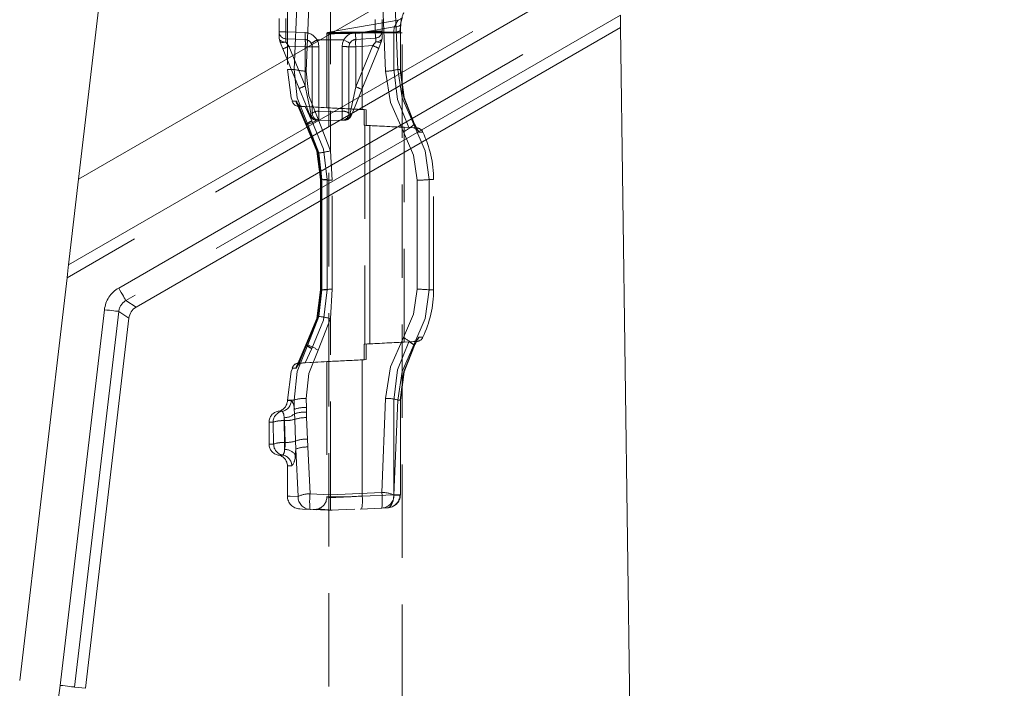
# Model space of a CAD drawing. Units: millimetres. Extents: x 0 to 507, y -3 to 297.
# Drawn here: x 324 to 338, y 211 to 220 of the extents above; entities that cross this region are included whole.
import ezdxf

# ---------------------------------------------------------------- set-up
doc = ezdxf.new("R2010")
doc.units = ezdxf.units.MM
doc.linetypes.add('HIDDEN', pattern=[1.905, 1.27, -0.635])
doc.linetypes.add('PHANTOM', pattern=[12.7, 6.35, -1.27, 1.27, -1.27, 1.27, -1.27])
doc.layers.add('FORMAT', color=7, linetype='Continuous')
doc.styles.add('SLDTEXTSTYLE3', font='TXT', dxfattribs={"width": 0.75})
doc.dimstyles.new('SLDDIMSTYLE0', dxfattribs={"dimtxt": 3, "dimasz": 3, "dimexe": 0, "dimexo": 0.0625, "dimgap": 0.75, "dimtad": 2, "dimlfac": 10, "dimrnd": 1e-09, "dimzin": 12, "dimdsep": 46, "dimtxsty": 'SLDTEXTSTYLE3', "dimsah": 1, "dimcen": 0.09, "dimadec": 0, "dimazin": 3, "dimtfac": 1, "dimtofl": 0, "dimtmove": 0, "dimatfit": 3, "dimfxl": 0, "dimfrac": 2, "dimtolj": 1, "dimtzin": 12, "dimarcsym": 0})
doc.dimstyles.new('SLDDIMSTYLE1', dxfattribs={"dimtxt": 3, "dimasz": 3, "dimexe": 0, "dimexo": 0.0625, "dimgap": 0.75, "dimtad": 2, "dimdec": 0, "dimlfac": 10, "dimrnd": 1e-09, "dimzin": 12, "dimdsep": 46, "dimtxsty": 'SLDTEXTSTYLE3', "dimsah": 1, "dimcen": 0.09, "dimadec": 0, "dimazin": 3, "dimtfac": 1, "dimtofl": 0, "dimtmove": 0, "dimatfit": 3, "dimfxl": 0, "dimfrac": 2, "dimtolj": 1, "dimtzin": 12, "dimarcsym": 0})
doc.dimstyles.new('SLDDIMSTYLE3', dxfattribs={"dimtxt": 3, "dimasz": 3, "dimexe": 0, "dimexo": 0.0625, "dimgap": 0.75, "dimtad": 2, "dimdec": 0, "dimlfac": 10, "dimrnd": 1e-09, "dimzin": 12, "dimdsep": 46, "dimtxsty": 'SLDTEXTSTYLE3', "dimsah": 1, "dimcen": 0.09, "dimadec": 0, "dimazin": 3, "dimtfac": 1, "dimtmove": 0, "dimatfit": 0, "dimfxl": 0, "dimfrac": 2, "dimtolj": 1, "dimtzin": 12, "dimarcsym": 0})

# ---------------------------------------------------------------- blocks, each defined once
blk = doc.blocks.new('_D_6')
at = {"layer": 'FORMAT'}
for p, q in [((342.892, 227.506), (342.892, 235.415)), ((331.894, 227.506), (343.892, 227.506)), ((342.892, 227.506), (342.892, 224.003)), ((331.586, 224.003), (343.892, 224.003)), ((342.892, 224.003), (342.892, 219.003))]:
    blk.add_line(p, q, dxfattribs=at)
for points in [[(342.892, 227.506), (343.642, 230.506), (342.142, 230.506)], [(342.892, 224.003), (342.142, 221.003), (343.642, 221.003)]]:
    blk.add_solid(points, dxfattribs=at)
at = {"layer": 'FORMAT', "insert": (339.025, 228.544, 50.51), "char_height": 3, "attachment_point": 1, "rotation": 90, "style": 'SLDTEXTSTYLE3'}
blk.add_mtext('35', dxfattribs=at)
blk = doc.blocks.new('_D_7')
at = {"layer": 'FORMAT'}
for p, q in [((331.586, 224.003), (343.892, 224.003)), ((342.892, 224.003), (342.892, 194.506)), ((305.392, 194.506), (343.892, 194.506))]:
    blk.add_line(p, q, dxfattribs=at)
for points in [[(342.892, 224.003), (342.142, 221.003), (343.642, 221.003)], [(342.892, 194.506), (343.642, 197.506), (342.142, 197.506)]]:
    blk.add_solid(points, dxfattribs=at)
at = {"layer": 'FORMAT', "insert": (339.025, 203.719, 50.51), "char_height": 3, "attachment_point": 1, "rotation": 90, "style": 'SLDTEXTSTYLE3'}
blk.add_mtext('295', dxfattribs=at)
blk = doc.blocks.new('_D_9')
at = {"layer": 'FORMAT'}
for p, q in [((331.894, 227.506), (351.052, 227.506)), ((350.052, 186.506), (350.052, 227.506)), ((332.892, 186.506), (351.052, 186.506))]:
    blk.add_line(p, q, dxfattribs=at)
for points in [[(350.052, 227.506), (349.302, 224.506), (350.802, 224.506)], [(350.052, 186.506), (350.802, 189.506), (349.302, 189.506)]]:
    blk.add_solid(points, dxfattribs=at)
at = {"layer": 'FORMAT', "insert": (346.185, 201.773, 50.51), "char_height": 3, "attachment_point": 1, "rotation": 90, "style": 'SLDTEXTSTYLE3'}
blk.add_mtext('410', dxfattribs=at)

msp = doc.modelspace()

# ---------------------------------------------------------------- linework, layer by layer
at = {"color": 7, "linetype": 'Continuous', "lineweight": 15}
for p, q in [((332.4075, 222.3515), (325.0642, 218.1119)), ((325.3924, 220.9058), (325.0642, 218.1119)), ((332.4347, 220.3433), (332.4369, 220.1746)), ((325.8454, 216.369), (332.4369, 220.1746)), ((332.7653, 195.9058), (332.4369, 220.1746)), ((324.9272, 216.9457), (325.0642, 218.1119)), ((324.9066, 216.7706), (324.2627, 211.289)), ((325.1565, 211.1839), (325.7483, 216.2214))]:
    msp.add_line(p, q, dxfattribs=at)
at = {"color": 8, "linetype": 'PHANTOM', "lineweight": 0}
for p, q in [((324.9272, 216.9457), (332.4221, 221.2729)), ((332.4243, 221.1109), (324.9066, 216.7706)), ((325.6094, 216.6301), (332.4316, 220.5689)), ((332.4347, 220.3433), (325.7079, 216.4595)), ((325.7079, 216.4595), (325.8454, 216.369)), ((324.8147, 211.2241), (325.4151, 216.3349)), ((325.6107, 216.312), (325.0103, 211.2011)), ((325.7483, 216.2214), (325.6107, 216.312)), ((325.0103, 211.2011), (325.1565, 211.1839))]:
    msp.add_line(p, q, dxfattribs=at)
at = {"color": 7, "linetype": 'HIDDEN', "lineweight": 0}
for p, q in [((327.9043, 220.9401), (327.9043, 219.6055)), ((328.4924, 220.9479), (328.4924, 218.4972)), ((327.7924, 220.1161), (327.7924, 220.2949)), ((329.4117, 220.2764), (328.4914, 220.1141)), ((329.1924, 220.1256), (329.1924, 220.2855)), ((329.4383, 220.1332), (329.4434, 220.2065)), ((327.7924, 220.025), (327.7924, 220.1161)), ((328.4424, 220.1003), (328.4424, 219.0818)), ((328.4927, 220.1144), (328.457, 220.1081)), ((328.4674, 220.1001), (329.4674, 220.1001)), ((328.4674, 220.1001), (328.4674, 190.1001)), ((329.1924, 220.025), (329.1924, 220.1256)), ((329.4426, 219.6051), (329.4426, 220.1016)), ((329.4674, 190.1001), (329.4674, 220.1001)), ((327.7998, 219.9875), (327.7924, 220.025)), ((327.8833, 220.0212), (328.1468, 220.0097)), ((328.8354, 220.012), (329.1041, 220.0308)), ((329.1924, 220.025), (329.1851, 219.9875)), ((327.8424, 219.8834), (328.063, 219.3441)), ((328.2424, 219.9098), (328.2424, 219.0074)), ((328.7424, 219.0074), (328.7424, 219.9123)), ((328.9167, 219.3316), (329.1461, 219.8923)), ((329.4373, 219.6055), (329.4425, 219.6055)), ((328.043, 219.1325), (328.1596, 218.8591)), ((328.0507, 219.1328), (328.1658, 218.8599)), ((328.0557, 219.1021), (328.4431, 219.0817)), ((328.0973, 219.1019), (328.096, 219.1019)), ((328.1034, 219.1019), (328.1045, 219.1019)), ((328.1045, 219.1019), (328.1467, 219.0996)), ((328.4924, 219.0809), (328.1444, 219.0993)), ((328.4924, 219.0812), (328.1467, 219.0996)), ((328.975, 219.0555), (328.4924, 219.0812)), ((328.4924, 219.0809), (328.9501, 219.0568)), ((328.9217, 219.0583), (328.9501, 219.0568)), ((328.975, 219.0555), (328.9217, 219.0583)), ((328.9501, 218.8442), (328.9501, 219.0568)), ((328.975, 219.0555), (328.975, 218.8429)), ((328.4924, 218.9055), (328.3333, 218.9125)), ((328.4924, 218.9055), (328.6516, 218.9125)), ((329.5584, 218.812), (328.9501, 218.8442)), ((328.9501, 218.8442), (328.9595, 218.8437)), ((328.9595, 218.8437), (328.9595, 215.8673)), ((329.0281, 218.8402), (328.975, 218.8429)), ((329.0679, 218.8382), (329.0281, 218.8402)), ((329.6617, 218.8086), (329.4924, 218.8174)), ((329.4924, 215.8936), (329.4924, 218.8174)), ((329.5707, 218.8114), (329.5584, 218.812)), ((329.6706, 218.786), (329.6365, 218.852)), ((329.6706, 218.786), (329.6366, 218.852)), ((329.6927, 218.7512), (329.6704, 218.7859)), ((328.513, 218.0981), (328.4924, 218.4972)), ((328.3533, 218.1058), (328.3533, 216.6053)), ((328.3588, 218.1055), (328.3535, 218.1055)), ((328.3585, 218.1058), (328.3585, 218.1057)), ((328.3585, 218.1057), (328.3585, 216.6052)), ((328.513, 216.6129), (328.513, 218.0981)), ((329.8924, 216.6055), (329.8924, 218.1055)), ((328.3533, 216.6053), (328.3533, 216.6052)), ((328.4924, 216.2138), (328.513, 216.6129)), ((328.4924, 213.8179), (328.4924, 216.2138)), ((329.6365, 215.859), (329.6706, 215.925)), ((329.6366, 215.859), (329.6706, 215.925)), ((329.6704, 215.9251), (329.6927, 215.9598)), ((328.1596, 215.8519), (328.043, 215.5785)), ((328.1658, 215.8512), (328.0507, 215.5782)), ((328.9501, 215.8668), (329.5584, 215.899)), ((328.9501, 215.8668), (328.9595, 215.8673)), ((328.9501, 215.8668), (328.9501, 215.6542)), ((329.0281, 215.8708), (328.975, 215.8681)), ((328.975, 215.6555), (328.975, 215.8681)), ((329.0687, 215.8729), (329.0281, 215.8708)), ((329.6617, 215.9025), (329.4924, 215.8936)), ((329.5584, 215.899), (329.5707, 215.8997)), ((328.4924, 215.6299), (328.975, 215.6555)), ((328.9501, 215.6542), (328.4924, 215.6301)), ((328.975, 215.6555), (328.9217, 215.6527)), ((328.9217, 215.6527), (328.9501, 215.6542)), ((328.4431, 215.6293), (328.0557, 215.609)), ((328.0973, 215.6091), (328.096, 215.6091)), ((328.1034, 215.6091), (328.1045, 215.6091)), ((328.1045, 215.6091), (328.1467, 215.6115)), ((328.4924, 215.6301), (328.1444, 215.6117)), ((328.1467, 215.6115), (328.4924, 215.6299)), ((328.4424, 215.6293), (328.4424, 213.7879)), ((328.4924, 215.6316), (328.4551, 215.6298)), ((327.9043, 215.1055), (327.9043, 215.1013)), ((329.4426, 213.8182), (329.4426, 215.1059)), ((329.4426, 215.1059), (329.4426, 215.1059)), ((327.6543, 214.8055), (327.6543, 214.5055)), ((327.9043, 214.2097), (327.9043, 213.7933)), ((327.9043, 213.7933), (327.9043, 213.7931)), ((329.4392, 213.814), (329.4424, 213.8147)), ((329.4425, 213.8185), (329.4393, 213.8185)), ((329.4393, 213.814), (329.4424, 213.8147)), ((328.2126, 213.6177), (328.4924, 213.6055)), ((328.2571, 213.6158), (328.3413, 213.6257)), ((328.3236, 213.6161), (328.3856, 213.6102)), ((328.3266, 213.6261), (328.3248, 213.6202)), ((328.4924, 213.6055), (328.8228, 213.6199)), ((328.8927, 213.623), (328.914, 213.6239)), ((328.8965, 213.6231), (329.1899, 213.636)), ((329.2622, 213.6391), (329.1899, 213.636))]:
    msp.add_line(p, q, dxfattribs=at)
at = {"color": 7, "linetype": 'PHANTOM', "lineweight": 0}
for p, q in [((327.995, 219.6055), (328.0509, 220.933)), ((328.1598, 219.5825), (328.2172, 220.96)), ((329.1834, 220.9784), (329.2406, 219.5825)), ((329.3495, 220.9563), (329.4056, 219.6055)), ((327.8833, 220.1161), (327.8833, 220.2949)), ((329.0974, 220.2855), (329.0974, 220.1256)), ((329.4486, 220.2267), (329.4433, 220.1536)), ((327.7924, 220.1161), (327.8833, 220.1161)), ((327.8833, 220.1161), (327.7924, 220.1161)), ((328.1468, 220.1046), (327.8833, 220.1161)), ((329.0974, 220.1256), (328.8288, 220.1068)), ((328.9217, 220.1001), (328.9429, 220.1013)), ((328.9217, 220.1001), (328.9217, 219.0583)), ((328.9429, 220.1013), (329.3513, 220.1013)), ((328.9431, 220.1093), (329.3574, 220.1823)), ((329.3522, 220.1093), (328.9431, 220.1093)), ((329.0974, 220.1256), (329.1924, 220.1256)), ((329.1924, 220.1256), (329.0974, 220.1256)), ((329.3513, 219.6055), (329.3513, 220.1013)), ((329.3513, 220.1013), (329.4425, 220.1013)), ((329.3574, 220.1823), (329.3522, 220.1093)), ((329.4415, 220.1013), (329.4415, 219.6055)), ((327.882, 219.9737), (327.8817, 219.9745)), ((328.4924, 220.0055), (328.3082, 220.0055)), ((328.6712, 220.0055), (328.4924, 220.0055)), ((329.1061, 219.9786), (329.0648, 219.9283)), ((329.1064, 219.9794), (329.1061, 219.9786)), ((328.1468, 219.9098), (327.9261, 219.9194)), ((328.1468, 219.3801), (327.9261, 219.9194)), ((328.1468, 219.3801), (328.1468, 219.9098)), ((328.1468, 219.9098), (328.2424, 219.9098)), ((328.1468, 219.9098), (328.2424, 219.9098)), ((328.3333, 219.0328), (328.3333, 219.912)), ((328.6474, 219.9144), (328.6474, 219.0328)), ((328.8354, 219.9123), (328.7424, 219.9123)), ((328.8354, 219.9123), (328.7424, 219.9123)), ((329.0648, 219.9283), (328.8354, 219.9123)), ((329.0648, 219.9283), (328.8354, 219.3676)), ((328.8354, 219.3676), (328.8354, 219.9123)), ((327.995, 219.6055), (327.9043, 219.6055)), ((327.995, 219.6055), (327.9043, 219.6055)), ((329.4056, 219.6055), (329.4415, 219.6055)), ((328.8354, 219.3676), (328.7602, 219.0089)), ((328.1561, 218.8555), (328.0208, 219.1733)), ((328.0294, 219.1734), (328.1634, 218.8555)), ((328.1561, 218.8555), (328.0369, 219.1354)), ((328.06, 219.1019), (328.096, 219.1019)), ((328.1444, 219.0993), (328.2362, 218.9049)), ((328.2377, 218.9048), (328.1467, 219.0996)), ((328.4924, 219.0261), (328.3333, 219.0328)), ((328.4924, 219.0812), (328.4924, 219.0795)), ((328.4924, 219.0795), (328.4924, 219.0809)), ((328.6474, 219.0328), (328.4924, 219.0263)), ((328.4924, 218.4972), (328.3235, 218.9258)), ((328.1561, 218.8555), (328.1805, 218.8555)), ((328.1805, 218.8555), (328.3318, 218.4673)), ((329.0281, 215.8708), (329.0281, 218.8402)), ((329.6617, 218.8086), (329.6208, 218.8086)), ((329.6258, 218.8555), (329.6389, 218.8555)), ((329.6358, 218.861), (329.6389, 218.8555)), ((329.6389, 218.8555), (329.666, 218.8055)), ((329.666, 218.8055), (329.6389, 218.8555)), ((329.666, 218.8055), (329.6927, 218.7512)), ((329.6927, 218.7512), (329.7468, 218.7516)), ((328.3318, 218.4673), (328.3723, 218.1055)), ((328.3723, 218.1055), (328.3544, 218.1055)), ((328.3544, 218.1055), (328.3544, 216.6055)), ((328.3597, 216.6055), (328.3597, 218.1055)), ((328.3723, 218.1055), (328.3723, 216.6055)), ((328.4475, 218.1055), (328.3938, 218.1055)), ((328.4073, 218.1055), (328.447, 218.1055)), ((328.4475, 218.1055), (328.4073, 218.1055)), ((328.447, 218.1055), (328.447, 216.6055)), ((328.4475, 216.6055), (328.4475, 218.1055)), ((329.6678, 218.0979), (329.6678, 216.6132)), ((329.8338, 216.6055), (329.8338, 218.1055)), ((329.8924, 218.1055), (329.8338, 218.1055)), ((329.8338, 218.1055), (329.8924, 218.1055)), ((329.8924, 218.1055), (329.8338, 218.1055)), ((329.8338, 218.1055), (329.8924, 218.1055)), ((328.3723, 216.6055), (328.3318, 216.2437)), ((328.4475, 216.6055), (328.3535, 216.6055)), ((328.3544, 216.6055), (328.3723, 216.6055)), ((328.3723, 216.6055), (328.3597, 216.6055)), ((328.447, 216.6055), (328.3635, 216.6055)), ((328.447, 216.6055), (328.4073, 216.6055)), ((328.4073, 216.6055), (328.4475, 216.6055)), ((329.8338, 216.6055), (329.8924, 216.6055)), ((329.8924, 216.6055), (329.8338, 216.6055)), ((329.8924, 216.6055), (329.8338, 216.6055)), ((329.8924, 216.6055), (329.8338, 216.6055)), ((328.3318, 216.2437), (328.1805, 215.8555)), ((328.3235, 215.7852), (328.4924, 216.2138)), ((329.6927, 215.9598), (329.666, 215.9055)), ((329.7468, 215.9594), (329.6927, 215.9598)), ((328.0208, 215.5377), (328.1561, 215.8555)), ((328.1634, 215.8555), (328.0294, 215.5376)), ((328.0368, 215.5754), (328.1561, 215.8555)), ((328.1634, 215.8555), (328.0519, 215.5909)), ((328.1444, 215.6117), (328.2362, 215.8061)), ((328.2377, 215.8062), (328.1467, 215.6115)), ((328.1805, 215.8555), (328.1561, 215.8555)), ((329.6208, 215.9024), (329.6617, 215.9025)), ((329.6258, 215.8555), (329.6389, 215.8555)), ((329.6389, 215.8555), (329.6358, 215.85)), ((329.666, 215.9055), (329.6389, 215.8555)), ((329.6389, 215.8555), (329.666, 215.9055)), ((328.9217, 215.6527), (328.9217, 213.7997)), ((328.1633, 215.005), (328.1598, 215.1285)), ((329.2406, 215.1285), (329.1899, 213.848)), ((327.995, 215.1055), (327.9043, 215.1055)), ((327.995, 215.1055), (327.9043, 215.1055)), ((327.9573, 215.1013), (327.9043, 215.1013)), ((327.9573, 215.1013), (327.9043, 215.1013)), ((327.995, 215.1055), (327.9987, 214.9807)), ((328.1644, 214.9414), (328.1633, 215.005)), ((329.3513, 213.8185), (329.3513, 215.1055)), ((329.3528, 213.8118), (329.4056, 215.1055)), ((329.4415, 215.1055), (329.4056, 215.1055)), ((329.4373, 215.1055), (329.4425, 215.1055)), ((329.4415, 213.8185), (329.4415, 215.1055)), ((327.8338, 214.9534), (327.7793, 214.9534)), ((327.8338, 214.9534), (327.7793, 214.9534)), ((327.8634, 214.8256), (327.8585, 214.8656)), ((327.8585, 214.8656), (327.8585, 214.8256)), ((327.8585, 214.8256), (327.8585, 214.8656)), ((327.8585, 214.8656), (327.8585, 214.8256)), ((327.8585, 214.8256), (327.8585, 214.8656)), ((327.9987, 214.9807), (328.0028, 214.9214)), ((328.0028, 214.9214), (328.0061, 214.8436)), ((328.1659, 214.867), (328.1644, 214.9414)), ((328.1768, 214.5759), (328.1659, 214.867)), ((327.7103, 214.8055), (327.6543, 214.8055)), ((327.7103, 214.8055), (327.6543, 214.8055)), ((327.7103, 214.8055), (327.7174, 214.5055)), ((327.8654, 214.5282), (327.8585, 214.8256)), ((327.8585, 214.8256), (327.8634, 214.8256)), ((327.8729, 214.5282), (327.8634, 214.8256)), ((328.0061, 214.8436), (328.0163, 214.5491)), ((327.7174, 214.5055), (327.6543, 214.5055)), ((327.7174, 214.5055), (327.6543, 214.5055)), ((327.8654, 214.4335), (327.8654, 214.5282)), ((327.8729, 214.5282), (327.8654, 214.5282)), ((327.8654, 214.5282), (327.8654, 214.4335)), ((327.8654, 214.5282), (327.8654, 214.4335)), ((327.8654, 214.5282), (327.8654, 214.4335)), ((328.0163, 214.5491), (328.0181, 214.4375)), ((328.182, 214.4673), (328.1768, 214.5759)), ((328.2126, 213.83), (328.182, 214.4673)), ((327.8407, 214.3576), (327.7793, 214.3576)), ((327.8407, 214.3576), (327.7793, 214.3576)), ((328.0118, 214.3615), (328.0181, 214.4375)), ((328.0181, 214.4375), (328.05, 213.7936)), ((327.9641, 214.2097), (327.9043, 214.2097)), ((327.9641, 214.2097), (327.9043, 214.2097)), ((328.4924, 213.8179), (328.2126, 213.83)), ((329.1899, 213.848), (328.4924, 213.8179)), ((328.9217, 213.7997), (329.3513, 213.8185)), ((329.3515, 213.8116), (329.3513, 213.8185)), ((329.4393, 213.8185), (329.3513, 213.8185)), ((329.3528, 213.8118), (329.4415, 213.8155)), ((329.4415, 213.8185), (329.4415, 213.8155)), ((329.4415, 213.8185), (329.4425, 213.8185)), ((329.4424, 213.8147), (329.4415, 213.8155)), ((329.4424, 213.8147), (329.4415, 213.8155)), ((329.4424, 213.8147), (329.4415, 213.8155))]:
    msp.add_line(p, q, dxfattribs=at)
at = {"color": 7, "linetype": 'PHANTOM', "lineweight": 0, "flags": 128}
for points in [[(329.3574, 220.1823), (329.365, 220.1911), (329.3717, 220.2019), (329.3823, 220.2248), (329.4029, 220.265), (329.4098, 220.2761), (329.3976, 220.2558), (329.3824, 220.2249), (329.3717, 220.2019), (329.365, 220.1911), (329.3574, 220.1823)], [(329.3574, 220.1823), (329.365, 220.1911), (329.3717, 220.2019), (329.3823, 220.2248), (329.3976, 220.2557), (329.4098, 220.2761), (329.403, 220.265), (329.3824, 220.2249), (329.3717, 220.2019), (329.365, 220.1911), (329.3574, 220.1823)], [(328.4924, 220.0907), (328.4551, 220.0905), (328.4424, 220.0904), (328.4551, 220.0905), (328.4924, 220.0907)], [(328.4924, 220.0907), (328.4551, 220.0905), (328.4424, 220.0904), (328.4551, 220.0905), (328.4924, 220.0907)], [(328.4924, 220.1083), (328.4662, 220.1082), (328.4573, 220.1081), (328.4662, 220.1082), (328.4924, 220.1083)], [(328.8354, 220.012), (328.8353, 220.0138), (328.8349, 220.0192), (328.8343, 220.028), (328.8335, 220.0398), (328.8325, 220.0541), (328.8314, 220.0705), (328.8301, 220.0883), (328.8288, 220.1068)], [(328.8288, 220.1068), (328.8301, 220.0883), (328.8314, 220.0705), (328.8325, 220.0541), (328.8335, 220.0398), (328.8343, 220.028), (328.8349, 220.0192), (328.8353, 220.0138), (328.8354, 220.012)], [(328.9429, 220.1013), (328.9429, 220.1054), (328.9431, 220.1093)], [(328.9431, 220.1093), (328.9429, 220.1054), (328.9429, 220.1013)], [(328.9431, 220.1093), (328.9429, 220.1054), (328.9429, 220.1013)], [(328.9429, 220.1013), (328.9429, 220.1054), (328.9431, 220.1093)], [(329.1041, 220.0308), (329.1039, 220.0326), (329.1035, 220.038), (329.1029, 220.0468), (329.1021, 220.0586), (329.1011, 220.0729), (329.1, 220.0893), (329.0987, 220.1071), (329.0974, 220.1256)], [(329.1041, 220.0308), (329.1039, 220.0326), (329.1035, 220.038), (329.1029, 220.0468), (329.1021, 220.0586), (329.1011, 220.0729), (329.1, 220.0893), (329.0987, 220.1071), (329.0974, 220.1256)], [(329.3513, 220.1013), (329.3516, 220.1053), (329.3522, 220.1093)], [(329.3522, 220.1093), (329.3516, 220.1053), (329.3513, 220.1013)], [(329.3513, 220.1013), (329.3516, 220.1053), (329.3522, 220.1093)], [(329.3513, 220.1013), (329.3516, 220.1053), (329.3522, 220.1093)], [(329.4433, 220.1536), (329.4439, 220.1446), (329.4405, 220.1361), (329.4331, 220.1282), (329.4221, 220.1214), (329.4078, 220.1159), (329.3909, 220.1119), (329.3721, 220.1097), (329.3522, 220.1093)], [(329.4415, 220.1013), (329.442, 220.1282), (329.4433, 220.1536)], [(329.4433, 220.1536), (329.442, 220.1282), (329.4415, 220.1013)], [(329.4433, 220.1536), (329.442, 220.1282), (329.4415, 220.1013)], [(329.4415, 220.1013), (329.442, 220.1282), (329.4433, 220.1536)], [(327.7998, 219.9875), (327.8101, 219.9759), (327.8286, 219.9693), (327.8535, 219.9686), (327.882, 219.9737)], [(327.7998, 219.9875), (327.81, 219.9759), (327.8286, 219.9693), (327.8535, 219.9686), (327.882, 219.9737)], [(327.9261, 219.9194), (327.9005, 219.9509), (327.882, 219.9737)], [(327.882, 219.9737), (327.9005, 219.9509), (327.9261, 219.9194)], [(328.3333, 219.912), (328.3269, 219.9603), (328.3082, 220.0055)], [(328.3333, 219.912), (328.3269, 219.9603), (328.3082, 220.0055)], [(328.6712, 220.0055), (328.6535, 219.9614), (328.6474, 219.9144)], [(328.6474, 219.9144), (328.6535, 219.9614), (328.6712, 220.0055)], [(328.6712, 220.0055), (328.7031, 219.9881), (328.7302, 219.9734), (328.7483, 219.9635), (328.7546, 219.9601)], [(328.7546, 219.9601), (328.7483, 219.9635), (328.7302, 219.9734), (328.7031, 219.9881), (328.6712, 220.0055)], [(329.1061, 219.9786), (329.134, 219.973), (329.158, 219.9726), (329.1757, 219.9777), (329.1851, 219.9875)], [(329.1061, 219.9786), (329.134, 219.973), (329.158, 219.9726), (329.1756, 219.9777), (329.1851, 219.9875)], [(327.995, 219.6055), (328.037, 219.2188), (328.1805, 218.8555)], [(328.1805, 218.8555), (328.037, 219.2188), (327.995, 219.6055)], [(328.1805, 218.8555), (328.037, 219.2188), (327.995, 219.6055)], [(327.995, 219.6055), (328.037, 219.2188), (328.1805, 218.8555)], [(328.3235, 218.9258), (328.1965, 219.2437), (328.1598, 219.5825)], [(328.1598, 219.5825), (328.1965, 219.2437), (328.3235, 218.9258)], [(328.3235, 218.9258), (328.1965, 219.2437), (328.1598, 219.5825)], [(328.1598, 219.5825), (328.1965, 219.2437), (328.3235, 218.9258)], [(329.2406, 219.5825), (329.308, 219.1535), (329.4825, 218.7544)], [(329.4825, 218.7544), (329.3079, 219.1539), (329.2406, 219.5825)], [(329.2406, 219.5825), (329.3079, 219.1539), (329.4825, 218.7544)], [(329.4825, 218.7544), (329.308, 219.1535), (329.2406, 219.5825)], [(329.3513, 219.6055), (329.4039, 219.1953), (329.5584, 218.812)], [(329.3513, 219.6055), (329.4039, 219.1953), (329.5584, 218.812)], [(329.5584, 218.812), (329.4039, 219.1953), (329.3513, 219.6055)], [(329.5584, 218.812), (329.4039, 219.1953), (329.3513, 219.6055)], [(329.6258, 218.8555), (329.4677, 219.2168), (329.4056, 219.6055)], [(329.4056, 219.6055), (329.4676, 219.2171), (329.6258, 218.8555)], [(329.4056, 219.6055), (329.4676, 219.2171), (329.6258, 218.8555)], [(329.6258, 218.8555), (329.4677, 219.2168), (329.4056, 219.6055)], [(329.4415, 219.6055), (329.4908, 219.2206), (329.6358, 218.861)], [(329.6358, 218.861), (329.4908, 219.2206), (329.4415, 219.6055)], [(329.6358, 218.861), (329.4908, 219.2206), (329.4415, 219.6055)], [(329.4415, 219.6055), (329.4908, 219.2206), (329.6358, 218.861)], [(328.2247, 219.0089), (328.2043, 219.1061), (328.1794, 219.2247), (328.1468, 219.3801)], [(328.2247, 219.0089), (328.2043, 219.1061), (328.1794, 219.2247), (328.1468, 219.3801)], [(328.0208, 219.1733), (327.9678, 219.1731), (328.0294, 219.1734)], [(328.0208, 219.1733), (327.9678, 219.1731), (328.0294, 219.1734)], [(328.2149, 218.9729), (328.2143, 218.9897), (328.2247, 219.0089)], [(328.77, 218.9729), (328.7705, 218.9897), (328.7602, 219.0089)], [(328.4475, 218.1055), (328.3938, 218.519), (328.2362, 218.9049)], [(328.4475, 218.1055), (328.3938, 218.519), (328.2362, 218.9049)], [(328.447, 218.1055), (328.3938, 218.5188), (328.2377, 218.9048)], [(328.447, 218.1055), (328.3938, 218.5188), (328.2377, 218.9048)], [(328.3544, 218.1055), (328.304, 218.4935), (328.1561, 218.8555)], [(328.3544, 218.1055), (328.304, 218.4935), (328.1561, 218.8555)], [(328.1634, 218.8555), (328.3099, 218.4934), (328.3597, 218.1055)], [(328.1634, 218.8555), (328.3099, 218.4934), (328.3597, 218.1055)], [(329.4825, 218.7544), (329.6192, 218.4386), (329.6678, 218.0979)], [(329.6678, 218.0979), (329.6192, 218.4387), (329.4825, 218.7544)], [(329.4825, 218.7544), (329.6192, 218.4387), (329.6678, 218.0979)], [(329.6678, 218.0979), (329.6192, 218.4386), (329.4825, 218.7544)], [(329.8338, 218.1055), (329.7793, 218.4947), (329.6258, 218.8555)], [(329.6258, 218.8555), (329.7793, 218.4947), (329.8338, 218.1055)], [(329.6258, 218.8555), (329.7793, 218.4947), (329.8338, 218.1055)], [(329.8338, 218.1055), (329.7793, 218.4947), (329.6258, 218.8555)], [(328.1561, 215.8555), (328.304, 216.2175), (328.3544, 216.6055)], [(328.1561, 215.8555), (328.304, 216.2175), (328.3544, 216.6055)], [(328.3597, 216.6055), (328.3099, 216.2176), (328.1634, 215.8555)], [(328.3597, 216.6055), (328.3099, 216.2176), (328.1634, 215.8555)], [(328.2362, 215.8061), (328.3938, 216.192), (328.4475, 216.6055)], [(328.2362, 215.8061), (328.3938, 216.192), (328.4475, 216.6055)], [(328.447, 216.6055), (328.3938, 216.1922), (328.2377, 215.8062)], [(328.447, 216.6055), (328.3938, 216.1922), (328.2377, 215.8062)], [(329.6678, 216.6132), (329.6192, 216.2724), (329.4825, 215.9566)], [(329.4825, 215.9566), (329.6192, 216.2724), (329.6678, 216.6132)], [(329.6678, 216.6132), (329.6192, 216.2724), (329.4825, 215.9566)], [(329.4825, 215.9566), (329.6192, 216.2724), (329.6678, 216.6132)], [(329.6258, 215.8555), (329.7793, 216.2164), (329.8338, 216.6055)], [(329.8338, 216.6055), (329.7794, 216.2164), (329.6258, 215.8555)], [(329.8338, 216.6055), (329.7794, 216.2164), (329.6258, 215.8555)], [(329.6258, 215.8555), (329.7793, 216.2164), (329.8338, 216.6055)], [(329.4825, 215.9566), (329.308, 215.5572), (329.2406, 215.1285)], [(329.2406, 215.1285), (329.308, 215.5575), (329.4825, 215.9566)], [(329.4825, 215.9566), (329.308, 215.5575), (329.2406, 215.1285)], [(329.2406, 215.1285), (329.308, 215.5572), (329.4825, 215.9566)], [(328.1805, 215.8555), (328.0369, 215.4921), (327.995, 215.1055)], [(327.995, 215.1055), (328.0369, 215.4921), (328.1805, 215.8555)], [(327.995, 215.1055), (328.0369, 215.4921), (328.1805, 215.8555)], [(328.1805, 215.8555), (328.0369, 215.4921), (327.995, 215.1055)], [(329.3513, 215.1055), (329.4039, 215.5157), (329.5584, 215.899)], [(329.5584, 215.899), (329.4039, 215.5156), (329.3513, 215.1055)], [(329.5584, 215.899), (329.4039, 215.5156), (329.3513, 215.1055)], [(329.3513, 215.1055), (329.4039, 215.5157), (329.5584, 215.899)], [(329.4056, 215.1055), (329.4677, 215.494), (329.6258, 215.8555)], [(329.6258, 215.8555), (329.4677, 215.4942), (329.4056, 215.1055)], [(329.6258, 215.8555), (329.4677, 215.4942), (329.4056, 215.1055)], [(329.4056, 215.1055), (329.4677, 215.494), (329.6258, 215.8555)], [(329.6358, 215.85), (329.4908, 215.4904), (329.4415, 215.1055)], [(329.4415, 215.1055), (329.4908, 215.4904), (329.6358, 215.85)], [(329.4415, 215.1055), (329.4908, 215.4904), (329.6358, 215.85)], [(329.6358, 215.85), (329.4908, 215.4904), (329.4415, 215.1055)], [(328.1598, 215.1285), (328.1965, 215.4672), (328.3235, 215.7852)], [(328.3235, 215.7852), (328.1965, 215.4672), (328.1598, 215.1285)], [(328.1598, 215.1285), (328.1965, 215.4672), (328.3235, 215.7852)], [(328.3235, 215.7852), (328.1965, 215.4672), (328.1598, 215.1285)], [(328.0294, 215.5376), (327.9678, 215.5379), (328.0208, 215.5377)], [(328.0294, 215.5376), (327.9678, 215.5379), (328.0208, 215.5377)], [(328.096, 215.6091), (328.0584, 215.6091), (328.1034, 215.6091)], [(328.06, 215.6091), (328.0584, 215.6091), (328.1034, 215.6091)], [(327.8654, 214.4335), (327.8727, 214.4804), (327.8729, 214.5282)], [(327.8729, 214.5282), (327.8727, 214.4801), (327.8654, 214.4335)], [(327.8729, 214.5282), (327.8727, 214.4794), (327.8654, 214.4335)], [(327.8654, 214.4335), (327.8727, 214.4804), (327.8729, 214.5282)], [(328.05, 213.7936), (327.9407, 213.7981), (327.9043, 213.7997), (327.9407, 213.7981), (328.05, 213.7936)], [(328.05, 213.7936), (327.9409, 213.7981), (327.9043, 213.7996), (327.9409, 213.7981), (328.05, 213.7936)], [(328.4924, 213.7747), (328.5629, 213.7788), (328.6671, 213.7849), (328.7729, 213.7911), (328.9217, 213.7997)], [(328.4924, 213.7747), (328.5629, 213.7788), (328.6671, 213.7849), (328.7729, 213.7911), (328.9217, 213.7997)], [(329.3515, 213.8116), (329.3498, 213.7722), (329.3431, 213.7343), (329.3212, 213.6804), (329.2931, 213.6498), (329.2622, 213.6391)], [(329.2622, 213.6391), (329.2931, 213.6498), (329.3212, 213.6804), (329.3431, 213.7343), (329.3498, 213.7722), (329.3515, 213.8116)], [(329.3515, 213.8116), (329.3498, 213.7722), (329.3431, 213.7343), (329.3212, 213.6804), (329.2931, 213.6498), (329.2622, 213.6391)], [(329.2622, 213.6391), (329.2931, 213.6498), (329.3212, 213.6804), (329.3431, 213.7343), (329.3498, 213.7722), (329.3515, 213.8116)]]:
    msp.add_lwpolyline(points, dxfattribs=at)
at = {"color": 7, "linetype": 'HIDDEN', "lineweight": 0, "flags": 128}
for points in [[(329.4486, 220.2267), (329.4441, 220.2072), (329.4205, 220.1917), (329.3916, 220.1844), (329.3574, 220.1823)], [(329.469, 220.3103), (329.4424, 220.288), (329.4098, 220.2761)], [(329.4486, 220.2267), (329.4441, 220.2072), (329.4421, 220.206)], [(329.4374, 220.1013), (329.4376, 220.1177), (329.4383, 220.1332)], [(329.4374, 220.1013), (329.4376, 220.1177), (329.4383, 220.1332)], [(327.7924, 220.025), (327.8008, 220.0042), (327.8244, 219.9871), (327.8511, 219.9783), (327.8817, 219.9745)], [(327.7998, 219.9875), (327.8202, 219.9375), (327.8424, 219.8834)], [(328.2295, 219.9589), (328.2392, 219.9352), (328.2424, 219.9098)], [(328.7424, 219.9123), (328.7454, 219.9364), (328.7546, 219.9601)], [(328.7546, 219.9601), (328.7494, 219.9489), (328.7482, 219.9458)], [(329.1064, 219.9794), (329.1436, 219.985), (329.1731, 219.9973), (329.1875, 220.0104), (329.1924, 220.025)], [(329.1461, 219.8923), (329.1662, 219.9414), (329.1851, 219.9875)], [(327.9043, 219.6055), (327.9552, 219.2174), (327.9729, 219.1743)], [(329.6328, 218.857), (329.4871, 219.2185), (329.4374, 219.6055)], [(329.6328, 218.857), (329.4871, 219.2186), (329.4374, 219.6055)], [(328.063, 219.3441), (328.1488, 219.1345), (328.2149, 218.9729)], [(328.77, 218.9729), (328.8339, 219.129), (328.9167, 219.3316)], [(328.0973, 219.1019), (328.1179, 219.1007), (328.1444, 219.0993)], [(328.4431, 219.0817), (328.4424, 219.0818), (328.4551, 219.0812), (328.4924, 219.0795)], [(328.2699, 218.9224), (328.2708, 218.9216), (328.2986, 218.914)], [(328.6862, 218.914), (328.6604, 218.9128), (328.6604, 218.9128)], [(328.6605, 218.9128), (328.6875, 218.9158), (328.7151, 218.9222)], [(328.1596, 218.8591), (328.3081, 218.4953), (328.3588, 218.1055)], [(328.1658, 218.8599), (328.3132, 218.4957), (328.3635, 218.1055)], [(329.6358, 218.861), (329.633, 218.8572), (329.6328, 218.8571)], [(329.6389, 218.8555), (329.6378, 218.853), (329.6358, 218.8516)], [(329.6358, 218.8516), (329.6378, 218.853), (329.6389, 218.8555)], [(328.3588, 216.6055), (328.3081, 216.2157), (328.1596, 215.8519)], [(328.3635, 216.6055), (328.3132, 216.2153), (328.1658, 215.8512)], [(329.4374, 215.1055), (329.4871, 215.4924), (329.6328, 215.854)], [(329.6358, 215.8594), (329.6378, 215.858), (329.6389, 215.8555)], [(327.9729, 215.5367), (327.9552, 215.4936), (327.9043, 215.1055)], [(328.1444, 215.6117), (328.1165, 215.6102), (328.0973, 215.6091)], [(328.4431, 215.6293), (328.4424, 215.6293), (328.4551, 215.6298), (328.4924, 215.6316)], [(328.4924, 213.7886), (328.4551, 213.7899), (328.4424, 213.7879), (328.4546, 213.7829), (328.4924, 213.7747)], [(328.4924, 213.7886), (328.4551, 213.7899), (328.4425, 213.7879)], [(328.4924, 213.8179), (328.4924, 213.7769), (328.4924, 213.7375), (328.4924, 213.7016), (328.4924, 213.6706), (328.4924, 213.6445), (328.4924, 213.6239), (328.4924, 213.6103), (328.4924, 213.6055)], [(329.4369, 213.8137), (329.4392, 213.814), (329.4424, 213.8147)], [(328.2126, 213.6177), (328.1081, 213.6223), (328.0726, 213.6238), (328.0727, 213.6238)], [(328.26, 213.6157), (328.2588, 213.6157), (328.2731, 213.6151), (328.3022, 213.6138)]]:
    msp.add_lwpolyline(points, dxfattribs=at)
at = {"color": 7, "linetype": 'Continuous', "lineweight": 15, "flags": 128}
msp.add_lwpolyline([(324.9066, 216.7706), (324.9123, 216.8189), (324.9178, 216.8654), (324.9228, 216.9082), (324.9272, 216.9457)], dxfattribs=at)
at = {"color": 8, "linetype": 'PHANTOM', "lineweight": 0, "flags": 128}
for points in [[(325.7079, 216.4595), (325.7034, 216.4674), (325.696, 216.4801), (325.686, 216.4974), (325.6737, 216.5188), (325.6594, 216.5435), (325.6436, 216.5709), (325.6268, 216.6), (325.6094, 216.6301)], [(325.6107, 216.312), (325.6018, 216.313), (325.5871, 216.3147), (325.5673, 216.3171), (325.5428, 216.3199), (325.5144, 216.3233), (325.4831, 216.327), (325.4496, 216.3309), (325.4151, 216.3349)], [(324.8147, 211.2241), (324.8492, 211.22), (324.8826, 211.2161), (324.914, 211.2124), (324.9424, 211.2091), (324.9669, 211.2062), (324.9867, 211.2039), (325.0014, 211.2022), (325.0103, 211.2011)]]:
    msp.add_lwpolyline(points, dxfattribs=at)
at = {"color": 7, "linetype": 'PHANTOM', "lineweight": 0}
for centre, radius, start, end in [((329.8152, 220.2073), 0.367, 152.60189, 176.97262), ((329.8153, 220.2072), 0.3672, 152.60764, 176.96995), ((328.4284, 220.0686), 0.5472, 175.0245, 184.9755), ((328.4284, 220.0686), 0.5472, 175.0245, 184.9755), ((328.6919, 220.0571), 0.5472, 175.02446, 184.97554), ((328.1383, 219.9098), 0.195, 29.40134, 87.49973), ((328.2964, 265.3729), 45.2651, 270.24819, 270.79082), ((328.2962, 265.3894), 45.2816, 270.24829, 270.79073), ((328.5062, 229.2716), 9.181, 269.91404, 272.59371), ((328.506, 229.2791), 9.1884, 269.91514, 272.59262), ((328.506, 229.2791), 9.1884, 269.91513, 272.59263), ((328.5062, 229.2717), 9.1811, 269.91406, 272.5937), ((328.8424, 219.9123), 0.195, 93.99908, 151.43244), ((328.9265, 220.068), 0.0444, 68.08109, 96.92257), ((328.9266, 220.069), 0.0435, 67.75911, 97.24455), ((328.9265, 220.068), 0.0445, 68.104, 96.89966), ((328.9266, 220.069), 0.0435, 67.75449, 97.24917), ((329.0819, 220.1136), 0.1608, 180.51222, 184.83113), ((329.3678, 220.2185), 0.1103, 261.89035, 309.4217), ((329.3677, 220.2188), 0.1106, 261.95573, 309.343), ((329.3677, 220.219), 0.1108, 261.96745, 309.09098), ((328.0991, 219.9906), 0.218, 171.93196, 184.22707), ((328.0991, 219.9906), 0.218, 171.93196, 184.22707), ((327.5726, 219.9597), 0.5763, 355.02777, 4.97223), ((329.195, 219.9621), 0.363, 172.10319, 187.89681), ((329.195, 219.9621), 0.363, 172.10319, 187.89681), ((328.9492, 219.9979), 0.1583, 353.26621, 11.98034), ((328.9492, 219.9979), 0.1583, 353.26621, 11.98034), ((328.4207, 218.6519), 1.3606, 111.31517, 115.15542), ((328.6711, 218.8701), 1.0446, 86.0875, 91.30133), ((328.6712, 218.8704), 1.0443, 86.08672, 91.30211), ((328.7732, 219.1593), 0.8224, 63.03564, 69.23225), ((328.6408, 218.1139), 1.3591, 111.31265, 115.15708), ((328.544, 218.599), 0.822, 63.03376, 69.23325), ((328.544, 218.599), 0.822, 63.03376, 69.23325), ((328.3197, 219.0035), 0.0952, 176.75283, 238.41645), ((328.3196, 219.0034), 0.0951, 176.71372, 238.45556), ((328.3131, 218.9297), 0.105, 78.91063, 132.31471), ((328.3131, 218.9297), 0.105, 78.91063, 132.31471), ((328.9009, 218.9726), 0.5708, 173.95147, 186.04853), ((328.9009, 218.9726), 0.5708, 173.95153, 186.04847), ((328.6695, 218.9251), 0.1099, 48.41547, 101.56832), ((328.6695, 218.9251), 0.1099, 48.41547, 101.56832), ((325.7748, 218.8737), 2.877, 0.77212, 3.17107), ((325.7743, 218.8737), 2.8775, 0.77234, 3.17086), ((328.6735, 219.0001), 0.0871, 278.37625, 5.75506), ((328.6651, 219.0035), 0.0952, 301.58318, 3.24795), ((328.5024, 219.244), 1.1459, 263.48168, 270.53084), ((328.5024, 219.2438), 1.1457, 263.48113, 270.53133), ((328.5024, 219.2438), 1.1457, 263.48113, 270.53133), ((328.5024, 219.244), 1.1459, 263.48168, 270.53084), ((328.5024, 215.4675), 1.1454, 89.46806, 96.52009), ((328.5024, 215.4674), 1.1455, 89.46796, 96.51952), ((328.5024, 215.4674), 1.1455, 89.46796, 96.51952), ((328.5024, 215.4675), 1.1454, 89.46806, 96.52009), ((327.8078, 215.1006), 0.1495, 280.00036, 0.26223), ((327.8078, 215.1006), 0.1495, 280.00036, 0.26223), ((327.8243, 214.9883), 0.1746, 357.51846, 40.3557), ((327.8243, 214.9883), 0.1746, 357.5228, 40.35136), ((327.8243, 214.9883), 0.1746, 357.522, 40.35216), ((327.8243, 214.9883), 0.1746, 357.51926, 40.3549), ((327.8597, 214.8062), 0.1495, 100.00103, 180.26144), ((327.8597, 214.8062), 0.1495, 100.00103, 180.26144), ((327.7242, 214.8752), 0.1347, 355.91476, 35.51141), ((327.7242, 214.8752), 0.1346, 355.90596, 35.52021), ((327.7242, 214.8752), 0.1346, 355.90372, 35.52245), ((327.7242, 214.8752), 0.1347, 355.91415, 35.51202), ((327.8621, 215.0705), 0.2049, 268.97941, 313.32631), ((327.8621, 215.0705), 0.2049, 268.97878, 313.32694), ((327.8621, 215.0705), 0.2049, 268.97928, 313.32565), ((327.8621, 215.0705), 0.2049, 268.97928, 313.32565), ((327.8392, 214.4103), 0.4157, 87.33626, 108.06719), ((327.8392, 214.4103), 0.4157, 87.33654, 108.06691), ((327.8443, 214.3726), 0.4532, 88.2028, 107.20065), ((327.8443, 214.3725), 0.4532, 88.20334, 107.2001), ((327.8703, 215.3432), 0.5177, 269.23075, 285.20521), ((327.8703, 215.3432), 0.5177, 269.23075, 285.20521), ((327.8703, 215.3432), 0.5177, 269.23063, 285.20533), ((327.8703, 215.3432), 0.5177, 269.23063, 285.20533), ((327.8382, 214.2114), 0.3179, 85.08887, 112.32786), ((327.8436, 214.1761), 0.3527, 86.45345, 110.96327), ((327.8668, 214.5047), 0.1494, 179.70382, 259.94729), ((327.8799, 214.981), 0.4528, 269.11786, 287.52576), ((327.8799, 214.981), 0.4528, 269.11786, 287.52576), ((327.8799, 214.9811), 0.4529, 269.11899, 287.52377), ((327.8799, 214.9811), 0.4529, 269.11899, 287.52377), ((327.7596, 214.4259), 0.106, 319.88289, 4.11576), ((327.7596, 214.4259), 0.106, 319.88678, 4.11186), ((327.7596, 214.4259), 0.106, 319.88599, 4.11266), ((327.7596, 214.4259), 0.106, 319.8864, 4.11224), ((327.8146, 214.2105), 0.1494, 359.7046, 79.94775), ((327.8146, 214.2105), 0.1494, 359.7046, 79.94775), ((327.8691, 214.2561), 0.1775, 36.45271, 91.18713), ((327.8691, 214.2561), 0.1775, 36.45271, 91.18713), ((327.8691, 214.2561), 0.1775, 36.45152, 91.18832), ((327.7915, 214.3474), 0.2208, 321.41381, 3.67521), ((327.7918, 214.3473), 0.2204, 321.38046, 3.70855), ((327.7915, 214.3474), 0.2208, 321.41381, 3.67521), ((327.7918, 214.3473), 0.2204, 321.38046, 3.70855), ((328.2066, 213.4759), 0.3541, 89.01873, 116.24047), ((328.2066, 213.476), 0.3541, 89.01834, 116.24086), ((328.2066, 213.4759), 0.3541, 89.01873, 116.24047), ((328.2066, 213.476), 0.3541, 89.01834, 116.24086), ((328.2229, 213.7903), 0.1729, 178.93798, 266.59283), ((328.2229, 213.7903), 0.1729, 178.93798, 266.59283), ((329.266, 213.7239), 1.0587, 174.24661, 185.75339), ((329.266, 213.7239), 1.0588, 174.24666, 185.75334), ((329.266, 213.7239), 1.0587, 174.24661, 185.75339), ((329.266, 213.7239), 1.0588, 174.24666, 185.75334), ((328.5804, 218.6853), 4.8974, 268.97115, 273.99621), ((328.5804, 218.6853), 4.8975, 268.97118, 273.99618), ((328.4097, 213.734), 0.5161, 347.68822, 7.32142), ((328.4097, 213.734), 0.5161, 347.68822, 7.32142), ((329.1969, 213.4951), 0.353, 63.79302, 91.13494), ((329.1969, 213.4951), 0.3529, 63.79232, 91.13563), ((329.1969, 213.4951), 0.353, 63.79302, 91.13494), ((329.1969, 213.4951), 0.3529, 63.79232, 91.13563), ((328.1365, 213.742), 1.0588, 354.25294, 5.74706), ((328.1365, 213.742), 1.0588, 354.25289, 5.74711), ((328.1365, 213.742), 1.0588, 354.25294, 5.74706), ((328.1365, 213.742), 1.0588, 354.25289, 5.74711), ((329.1798, 213.8087), 0.1731, 273.36821, 1.01834), ((329.1798, 213.8087), 0.1731, 273.36821, 1.01834), ((329.2604, 213.8203), 0.1812, 270.59051, 358.49625), ((329.3695, 214.7733), 0.9619, 268.92721, 274.16185), ((329.3696, 214.7691), 0.9577, 268.91824, 274.17261), ((329.3695, 214.8008), 0.9894, 268.9592, 273.91134), ((329.3694, 214.8043), 0.9929, 268.96616, 273.90317)]:
    msp.add_arc(centre, radius, start, end, dxfattribs=at)
at = {"color": 7, "linetype": 'HIDDEN', "lineweight": 0}
for centre, radius, start, end in [((329.755, 220.1842), 0.3123, 156.78102, 175.90927), ((327.8874, 220.1161), 0.095, 180, 267.5), ((328.4604, 220.0904), 0.018, 99.55811, 179.92392), ((329.0974, 220.1256), 0.095, 274, 0), ((328.1424, 219.9098), 0.1, 29.40157, 87.49908), ((328.1424, 219.9098), 0.1, 21.27829, 41.32149), ((328.8524, 218.9985), 1.1446, 118.38721, 122.96415), ((328.8424, 219.9123), 0.1, 94, 151.43125), ((328.3133, 218.8694), 1.0428, 88.89994, 93.89509), ((328.1485, 220.1031), 0.5207, 252.8568, 271.24114), ((329.2596, 220.0492), 0.4671, 267.66752, 288.20346), ((328.0636, 219.2019), 0.1001, 196.72126, 266.96271), ((328.1014, 219.1829), 0.0812, 186.79753, 267.14265), ((328.1087, 219.1814), 0.0796, 185.78371, 267.03543), ((328.3374, 219.0074), 0.095, 180, 267.5), ((324.2954, 129.6977), 89.4803, 87.03641, 87.311597), ((328.6474, 219.0074), 0.095, 272.5, 0), ((328.5253, 218.3459), 0.6293, 117.35608, 125.93038), ((328.3593, 218.6408), 0.2907, 114.73881, 132.3864), ((327.811, 219.788), 1.0031, 291.61669, 300.72741), ((328.3028, 219.0089), 0.095, 202.24902, 267.5), ((328.6821, 219.0089), 0.095, 272.5, 337.75098), ((334.0252, 316.0063), 97.2945, 267.015496, 267.329734), ((329.1523, 219.3744), 0.7025, 298.04145, 312.37864), ((329.1523, 219.3744), 0.7024, 298.04122, 312.37887), ((329.6241, 218.7504), 0.0583, 37.5281, 93.2908), ((329.6168, 218.7299), 0.0788, 15.69499, 87.12752), ((329.6565, 218.7087), 0.1, 25.40072, 86.99902), ((328.3862, 218.1055), 1.5063, 0, 25.39978), ((328.2058, 219.5928), 1.1325, 276.388, 284.65944), ((329.6856, 219.5173), 1.4195, 269.28345, 275.99594), ((329.6856, 215.194), 1.4192, 84.00311, 90.71698), ((328.3862, 216.6055), 1.5063, 334.60022, 0), ((328.2058, 215.1182), 1.1325, 75.34066, 83.6119), ((329.1523, 215.3366), 0.7024, 47.62075, 61.95876), ((329.1523, 215.3366), 0.7024, 47.62066, 61.95885), ((329.6168, 215.9811), 0.0788, 272.87274, 344.30475), ((329.6241, 215.9606), 0.0583, 266.70449, 322.47792), ((329.6564, 216.0024), 0.1001, 273.02698, 334.57328), ((328.4537, 216.2487), 0.4931, 232.88275, 243.83079), ((328.3594, 216.0702), 0.2907, 227.616, 245.25959), ((327.8111, 214.9232), 1.0028, 59.27132, 68.38458), ((334.0306, 118.5957), 97.4037, 92.670442, 92.984328), ((329.4276, 215.6066), 0.3203, 49.45924, 65.90633), ((324.2989, 304.9438), 89.4107, 272.688296, 272.963697), ((328.0636, 215.5091), 0.1001, 93.03806, 163.27855), ((328.1015, 215.528), 0.0813, 92.91336, 173.13912), ((328.1087, 215.5296), 0.0797, 92.96701, 174.21385), ((328.1485, 214.6079), 0.5207, 88.75886, 107.1432), ((329.2526, 214.6109), 0.5177, 72.81026, 91.31877), ((327.7543, 215.1013), 0.15, 279.59407, 360), ((328.1527, 214.5066), 0.4985, 88.78537, 108.00173), ((327.8043, 214.8055), 0.15, 99.59407, 180), ((328.1436, 214.4449), 0.4969, 87.60447, 106.46398), ((328.1591, 214.3564), 0.5107, 89.235, 107.42967), ((327.8043, 214.5055), 0.15, 180, 260.40593), ((328.176, 214.0854), 0.4905, 89.90531, 109.00191), ((328.1681, 214.0788), 0.3887, 87.95186, 112.69423), ((327.7543, 214.2097), 0.15, 0, 80.40593), ((328.0803, 213.7997), 0.176, 180, 267.50027), ((328.2664, 213.7915), 0.176, 290.19074, 359.99746), ((329.2542, 213.8223), 0.1834, 272.51476, 357.31288), ((328.5084, 214.5313), 0.9234, 258.83837, 270.28624), ((328.6039, 215.7626), 2.1566, 262.78353, 267.58769)]:
    msp.add_arc(centre, radius, start, end, dxfattribs=at)
at = {"color": 8, "linetype": 'PHANTOM', "lineweight": 0}
for radius in [19.7528, 19.5559]:
    msp.add_arc((305.3924, 213.5058), radius, 186.70029, 353.29971, dxfattribs=at)
for major_axis, ratio in [((0.3406, -0.2241), 0.9810894), ((0.1767, -0.1163), 0.9456616)]:
    msp.add_ellipse((325.8178, 216.2814), major_axis=major_axis, ratio=ratio, start_param=2.6840748, end_param=3.5991105, dxfattribs=at)
at = {"color": 7, "linetype": 'Continuous', "lineweight": 15}
msp.add_ellipse((325.9496, 216.1947), major_axis=(0.1703, -0.1121), ratio=0.9810894, start_param=2.6840748, end_param=3.5991105, dxfattribs=at)

# ---------------------------------------------------------------- dimensions: what is measured, and where the dimension line sits
at = {"layer": 'FORMAT'}
for base, p1, p2, dimstyle, picture, middle in [((342.8924, 224.003), (331.8938, 227.5058), (331.5864, 224.003), 'SLDDIMSTYLE3', '_D_6', (342.8924, 231.9797)), ((350.0517, 227.5058), (332.8924, 186.5058), (331.8938, 227.5058), 'SLDDIMSTYLE0', '_D_9', (350.0517, 206.3166)), ((342.8924, 194.5058), (331.5864, 224.003), (305.3924, 194.5058), 'SLDDIMSTYLE1', '_D_7', (342.8924, 208.2623))]:
    dim = msp.add_linear_dim(base=base, p1=p1, p2=p2, angle=90, dimstyle=dimstyle, dxfattribs=at)
    dim.commit()
    dim.dimension.update_dxf_attribs({"geometry": picture, "text_midpoint": middle, "dimtype": 160})

doc.saveas('drawing.dxf')
